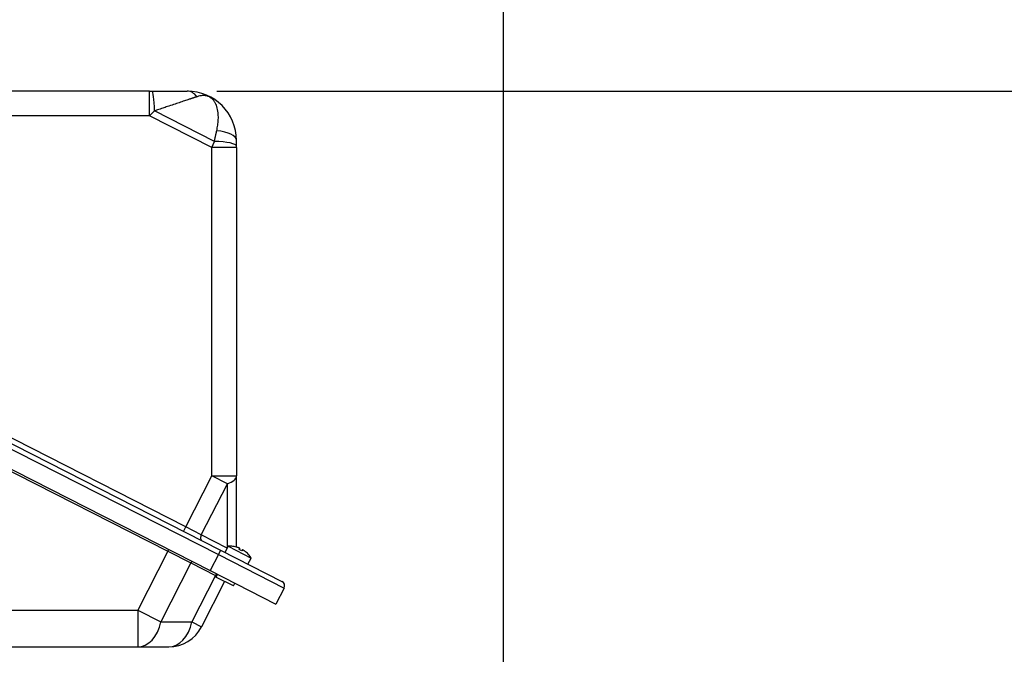
# Model space of a CAD drawing. Units: millimetres. Extents: x 0 to 4557, y -1871 to 2520.
# Drawn here: x 2737 to 3137, y 1659 to 1917 of the extents above; entities that cross this region are included whole.
import ezdxf

# ---------------------------------------------------------------- set-up
doc = ezdxf.new("R2010")
doc.units = ezdxf.units.MM
doc.header["$LTSCALE"] = 5
doc.header["$PDMODE"] = 1
doc.layers.get('0').update_dxf_attribs({"color": 3, "linetype": 'CONTINUOUS'})
doc.layers.get('DEFPOINTS').update_dxf_attribs({"linetype": 'CONTINUOUS'})
doc.layers.add('DV1_0', color=7, linetype='CONTINUOUS')
doc.layers.add('T', color=7, linetype='CONTINUOUS')
doc.styles.add('ROMANS', font='romans.shx', dxfattribs={"bigfont": 'whgtxt.shx'})
doc.styles.get("Standard").update_dxf_attribs({"font": 'romans', "height": 3, "bigfont": 'whgtxt'})
doc.dimstyles.get("Standard").update_dxf_attribs({"dimtxt": 0.18, "dimasz": 0.18, "dimexe": 0.18, "dimexo": 0.0625, "dimgap": 0.09, "dimtad": 0, "dimtih": 1, "dimtoh": 1, "dimdec": 4, "dimzin": 0, "dimdsep": 46, "dimtxsty": 'Standard', "dimcen": 0.09, "dimadec": 0, "dimazin": 0, "dimtfac": 1, "dimtdec": 4, "dimtofl": 0, "dimtmove": 0, "dimatfit": 3, "dimfxl": 0, "dimtolj": 1, "dimtzin": 0, "dimarcsym": 0})

# ---------------------------------------------------------------- blocks, each defined once
blk = doc.blocks.new('_OPEN')
at = {"color": 0, "linetype": 'ByBlock'}
for p, q in [((-1, 0.167), (0, 0)), ((0, 0), (-1, -0.167)), ((0, 0), (-1, 0))]:
    blk.add_line(p, q, dxfattribs=at)
blk = doc.blocks.new('*D19')
at = {"layer": 'DEFPOINTS', "color": 0}
for p in [(2933.53, 2022.9), (2355.78, 1372.37), (2933.53, 1372.37)]:
    blk.add_point(p, dxfattribs=at)
at = {"layer": 'T', "color": 2, "lineweight": -2}
for p, q in [((2355.78, 1384.37), (2355.78, 2034.9)), ((2933.53, 1384.37), (2933.53, 2034.9)), ((2385.78, 2022.9), (2903.53, 2022.9))]:
    blk.add_line(p, q, dxfattribs=at)
at = {"layer": 'T', "color": 2, "lineweight": -2, "xscale": 30, "yscale": 30, "zscale": 30, "rotation": 180}
blk.add_blockref('_OPEN', (2355.78, 2022.9), dxfattribs=at)
at = {"layer": 'T', "color": 2, "lineweight": -2, "xscale": 30, "yscale": 30, "zscale": 30}
blk.add_blockref('_OPEN', (2933.53, 2022.9), dxfattribs=at)
at = {"layer": 'T', "color": 7, "insert": (2644.65, 2051.7), "char_height": 33.6, "attachment_point": 5, "style": 'ROMANS'}
blk.add_mtext('\\A1;578', dxfattribs=at)
blk = doc.blocks.new('*D22')
at = {"layer": 'DEFPOINTS', "color": 0}
for p in [(2804.96, 1887.93), (3275.96, 1887.93), (2958.65, 1046.87)]:
    blk.add_point(p, dxfattribs=at)
at = {"layer": 'T', "color": 2, "lineweight": -2}
for p, q in [((2816.96, 1887.93), (3287.96, 1887.93)), ((3275.96, 1076.87), (3275.96, 1857.93)), ((2970.65, 1046.87), (3287.96, 1046.87))]:
    blk.add_line(p, q, dxfattribs=at)
at = {"layer": 'T', "color": 2, "lineweight": -2, "xscale": 30, "yscale": 30, "zscale": 30}
for p, rotation in [((3275.96, 1887.93), 90), ((3275.96, 1046.87), 270)]:
    blk.add_blockref('_OPEN', p, dxfattribs=dict(at, rotation=rotation))
at = {"layer": 'T', "color": 7, "insert": (3238.36, 1467.4), "char_height": 33.6, "attachment_point": 5, "rotation": 90, "style": 'ROMANS'}
blk.add_mtext('\\A1;(841)', dxfattribs=at)

msp = doc.modelspace()

# ---------------------------------------------------------------- linework, layer by layer
at = {"layer": 'DV1_0', "color": 3, "linetype": 'Continuous', "ltscale": 25.4}
for p, q in [((2789.6581, 1887.9332), (2494.8391, 1887.9332)), ((2789.6581, 1877.9332), (2789.6581, 1887.9332)), ((2789.6581, 1887.9332), (2790.6305, 1887.9332)), ((2790.6305, 1887.9332), (2804.9597, 1887.9332)), ((2789.6581, 1877.9332), (2494.8391, 1877.9332)), ((2791.6327, 1879.9001), (2789.6581, 1877.9332)), ((2814.9597, 1865.0414), (2789.6581, 1877.9332)), ((2815.9618, 1867.5038), (2791.6327, 1879.9001)), ((2474.1089, 1874.456), (2817.5919, 1699.4427)), ((2475.0168, 1876.238), (2818.4999, 1701.2247)), ((2470.7947, 1867.9516), (2814.2778, 1692.9383)), ((2814.9597, 1865.0414), (2815.9618, 1867.5038)), ((2824.9597, 1865.5369), (2824.9597, 1867.9332)), ((2824.9597, 1865.0414), (2824.9597, 1865.5369)), ((2814.9597, 1731.4848), (2814.9597, 1865.0414)), ((2824.9597, 1865.0414), (2814.9597, 1865.0414)), ((2824.9597, 1865.0414), (2824.9597, 1731.4848)), ((2804.3568, 1710.6755), (2652.3441, 1788.1299)), ((2645.7371, 1777.9162), (2797.0182, 1700.8346)), ((2804.3568, 1710.6755), (2814.9597, 1731.4848)), ((2821.26, 1728.2746), (2814.9597, 1731.4848)), ((2814.9597, 1731.4848), (2824.9597, 1731.4848)), ((2824.9597, 1702.4937), (2824.9597, 1731.4848)), ((2810.6572, 1707.4654), (2821.26, 1728.2746)), ((2821.26, 1702.2364), (2821.26, 1728.2746)), ((2803.4489, 1708.8935), (2804.3568, 1710.6755)), ((2810.6572, 1707.4654), (2804.3568, 1710.6755)), ((2821.1899, 1702.0987), (2810.6572, 1707.4654)), ((2797.3814, 1701.5474), (2797.0182, 1700.8346)), ((2818.4999, 1701.2247), (2817.5919, 1699.4427)), ((2818.4999, 1701.2247), (2843.448, 1688.5129)), ((2821.553, 1702.8115), (2820.2819, 1700.3167)), ((2821.553, 1702.8115), (2830.9086, 1698.0446)), ((2823.4954, 1702.7689), (2823.5042, 1702.7862)), ((2826.0793, 1701.4523), (2826.31, 1701.9051)), ((2827.3792, 1701.3603), (2827.1485, 1700.9076)), ((2797.0182, 1700.8346), (2784.806, 1676.8668)), ((2797.0182, 1700.8346), (2806.4688, 1696.0193)), ((2817.5919, 1699.4427), (2814.2778, 1692.9383)), ((2817.5919, 1699.4427), (2844.3221, 1685.8229)), ((2829.6374, 1695.5498), (2830.9086, 1698.0446)), ((2829.7413, 1699.6082), (2829.7325, 1699.591)), ((2806.4688, 1696.0193), (2794.2565, 1672.0515)), ((2806.4688, 1696.0193), (2816.4598, 1690.9286)), ((2816.4598, 1690.9286), (2806.8414, 1672.0515)), ((2814.2778, 1692.9383), (2841.0079, 1679.3186)), ((2816.4598, 1690.9286), (2816.8103, 1690.75)), ((2817.1735, 1691.4628), (2816.5833, 1690.3045)), ((2823.7114, 1686.6726), (2816.5833, 1690.3045)), ((2820.1474, 1688.4886), (2810.756, 1670.0569)), ((2823.7114, 1686.6726), (2824.3016, 1687.8309)), ((2844.3221, 1685.8229), (2841.0079, 1679.3186)), ((2494.4658, 1676.8668), (2784.806, 1676.8668)), ((2784.806, 1676.8668), (2794.2565, 1672.0515)), ((2784.806, 1676.8668), (2784.806, 1661.8668)), ((2794.2565, 1672.0515), (2806.8414, 1672.0515)), ((2806.8414, 1672.0515), (2810.756, 1670.0569)), ((2494.4658, 1661.8668), (2784.806, 1661.8668)), ((2784.806, 1661.8668), (2797.3909, 1661.8668))]:
    msp.add_line(p, q, dxfattribs=at)
for centre, radius, start, end in [((2804.9597, 1867.9332), 20, 0, 90), ((2822.4003, 1692.9102), 9.9375, 83.622013, 94.890792), ((2822.4003, 1692.9102), 9.9194, 72.282367, 83.661426), ((2822.4003, 1692.9102), 9.3007, 59.301227, 66.698773), ((2822.4003, 1692.9102), 9.9194, 42.338574, 53.717592), ((2822.4003, 1692.9102), 9.9375, 31.109208, 42.377987), ((2842.5401, 1686.7309), 2, 333, 63), ((2797.3909, 1676.8668), 15, 270, 333)]:
    msp.add_arc(centre, radius, start, end, dxfattribs=at)
for centre, major_axis, ratio, start_param, end_param in [((2790.6305, 1877.9332), (0, -10), 0.10221213, 1.76877123, 3.14159265), ((2804.9597, 1877.9332), (0, 10), 0.62750474, 5.60117807, 6.28318531), ((2814.9597, 1867.9332), (-10, 0), 0.39467081, 3.14159265, 4.51394093), ((2814.9597, 1865.5369), (10, 0), 0.19767937, 0, 1.47041221), ((2814.9597, 1731.4848), (10, 0), 0.41338411, 5.39398952, 6.28318531), ((2811.9173, 1706.8233), (-0.908, -1.782), 0.70710678, 4.71238898, 6.28318531), ((2807.4138, 1695.5378), (0.681, 1.3365), 0.70710678, 1.00826008, 1.57079633), ((2817.4049, 1690.4471), (0.681, 1.3365), 0.70710678, 1.00826008, 1.57079633), ((2784.806, 1676.8668), (0, 15), 0.6652466, 3.14159265, 4.38558294), ((2797.3909, 1676.8668), (0, 15), 0.6652466, 3.14159265, 4.38558294)]:
    msp.add_ellipse(centre, major_axis=major_axis, ratio=ratio, start_param=start_param, end_param=end_param, dxfattribs=at)
for points, knots in [([(2808.9152, 1885.6963), (2808.8253, 1885.6662), (2808.6447, 1885.6056), (2808.3621, 1885.5109), (2808.0691, 1885.4127), (2807.765, 1885.3107), (2807.4499, 1885.205), (2807.1238, 1885.0956), (2806.7866, 1884.9825), (2806.4384, 1884.8657), (2806.0793, 1884.7452), (2805.2298, 1884.4603), (2803.7834, 1883.9755), (2801.6691, 1883.2659), (2799.3481, 1882.4881), (2797.4252, 1881.8427), (2795.9284, 1881.3409), (2794.9373, 1881.0088), (2793.8883, 1880.6569), (2792.7818, 1880.2856), (2792.0214, 1880.0305), (2791.6327, 1879.9001)], [0, 0, 0, 0, 0.02154684, 0.0433532, 0.0654232, 0.0877608, 0.11036982, 0.13325393, 0.1564167, 0.17986155, 0.20359178, 0.22761057, 0.34522852, 0.47145258, 0.59533205, 0.73011047, 0.77895746, 0.83036707, 0.88434234, 0.94088589, 1, 1, 1, 1]), ([(2816.9311, 1871.8025), (2817.0138, 1872.1892), (2817.1805, 1872.9695), (2817.3647, 1874.1166), (2817.5002, 1875.2523), (2817.5794, 1876.3693), (2817.6009, 1877.4626), (2817.5572, 1878.6383), (2817.4218, 1879.8656), (2817.1648, 1881.1008), (2816.8099, 1882.1999), (2816.3413, 1883.2093), (2815.7956, 1884.0483), (2815.2245, 1884.6791), (2814.7094, 1885.1127), (2814.228, 1885.4398), (2813.6299, 1885.7407), (2813.106, 1885.9241), (2812.594, 1886.0498), (2811.9007, 1886.1513), (2811.0532, 1886.1557), (2810.0105, 1886.0237), (2809.2945, 1885.8097), (2808.9152, 1885.6963)], [0, 0, 0, 0, 0.04574788, 0.09229525, 0.1396755, 0.18792028, 0.23705959, 0.28712179, 0.35391511, 0.42110627, 0.4875001, 0.54869411, 0.61708028, 0.66695013, 0.69266109, 0.71511573, 0.73552318, 0.75823403, 0.78192308, 0.81241, 0.87256279, 0.93247825, 1, 1, 1, 1]), ([(2815.9618, 1867.5038), (2815.9952, 1867.6517), (2816.0613, 1867.9448), (2816.1589, 1868.3775), (2816.2542, 1868.8), (2816.3471, 1869.2119), (2816.4376, 1869.6132), (2816.5258, 1870.004), (2816.6115, 1870.3843), (2816.6948, 1870.754), (2816.7758, 1871.1132), (2816.8544, 1871.4622), (2816.9058, 1871.6899), (2816.9311, 1871.8025)], [0, 0, 0, 0, 0.10003496, 0.19824411, 0.29462766, 0.38918578, 0.48191869, 0.57282661, 0.66190976, 0.74916841, 0.8346028, 0.91821323, 1, 1, 1, 1]), ([(2826.31, 1701.9051), (2826.3197, 1701.9241), (2826.3046, 1701.9508), (2826.226, 1702.0168), (2826.1624, 1702.056), (2825.9975, 1702.1401), (2825.8948, 1702.1856), (2825.6697, 1702.2745), (2825.5454, 1702.3187), (2825.419, 1702.3591)], [0, 0, 0, 0, 0.25, 0.25, 0.5, 0.5, 0.75, 0.75, 1, 1, 1, 1]), ([(2828.2702, 1700.9063), (2828.1633, 1700.9848), (2828.0557, 1701.0586), (2827.8503, 1701.1892), (2827.7536, 1701.2452), (2827.5885, 1701.3294), (2827.5192, 1701.3579), (2827.4199, 1701.3827), (2827.3889, 1701.3794), (2827.3792, 1701.3603)], [0, 0, 0, 0, 0.25, 0.25, 0.5, 0.5, 0.75, 0.75, 1, 1, 1, 1])]:
    msp.add_open_spline(points, degree=3, knots=knots, dxfattribs=at)

# ---------------------------------------------------------------- dimensions: what is measured, and where the dimension line sits
at = {"layer": 'T'}
dim = msp.add_linear_dim(base=(2933.5302, 2022.9044), p1=(2355.7752, 1372.3668), p2=(2933.5302, 1372.3668), text='578', dimstyle='Standard', override={"dimscale": 12, "dimtxt": 2.8, "dimasz": 2.5, "dimexe": 1, "dimexo": 1, "dimgap": 1, "dimtad": 1, "dimtih": 0, "dimtoh": 0, "dimdec": 3, "dimrnd": 0.005, "dimzin": 8, "dimtxsty": 'ROMANS', "dimblk": 'OPEN', "dimcen": 0, "dimclrd": 2, "dimclre": 2, "dimclrt": 7, "dimazin": 2, "dimtfac": 0.55, "dimtdec": 3, "dimtix": 1, "dimtofl": 1, "dimatfit": 0, "dimldrblk": 'OPEN'}, dxfattribs=at)
dim.commit()
dim.dimension.update_dxf_attribs({"geometry": '*D19', "text_midpoint": (2644.6527, 2051.7044)})
at = {"layer": 'T', "color": 7}
dim = msp.add_linear_dim(base=(3275.9582, 1887.9332), p1=(2958.6527, 1046.8668), p2=(2804.9597, 1887.9332), angle=90, text='(841)', dimstyle='Standard', override={"dimscale": 12, "dimtxt": 2.8, "dimasz": 2.5, "dimexe": 1, "dimexo": 1, "dimgap": 1, "dimtad": 1, "dimtih": 0, "dimtoh": 0, "dimdec": 3, "dimrnd": 0.005, "dimzin": 8, "dimtxsty": 'ROMANS', "dimblk": 'OPEN', "dimcen": 0, "dimclrd": 2, "dimclre": 2, "dimclrt": 7, "dimazin": 2, "dimtfac": 0.55, "dimtdec": 3, "dimtix": 1, "dimtofl": 1, "dimatfit": 0, "dimldrblk": 'OPEN'}, dxfattribs=at)
dim.commit()
dim.dimension.update_dxf_attribs({"geometry": '*D22', "text_midpoint": (3238.3582, 1467.4)})

doc.saveas('drawing.dxf')
